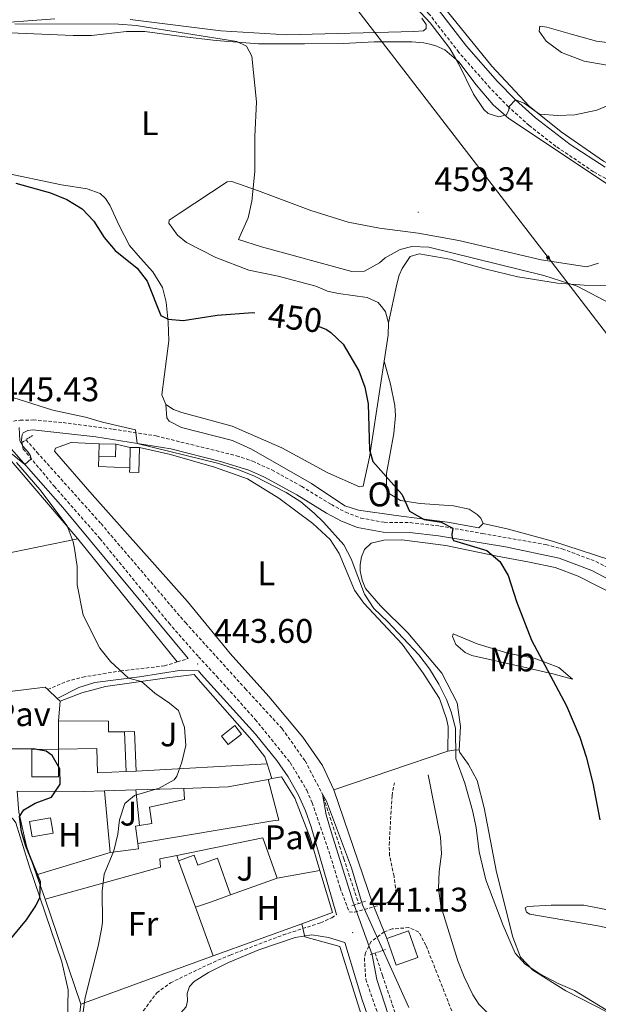
# Model space of a CAD drawing. Units: metres. Extents: x 603472 to 607972, y 4707988 to 4711026.
# Drawn here: x 607451 to 607621, y 4709647 to 4709936 of the extents above; entities that cross this region are included whole.
import ezdxf
from ezdxf.enums import TextEntityAlignment as Align

# ---------------------------------------------------------------- set-up
doc = ezdxf.new("R2010")
doc.units = ezdxf.units.M
doc.header["$MEASUREMENT"] = 0
doc.linetypes.add('TRAZOS', pattern=[0.75, 0.5, -0.25])
doc.linetypes.add('TRAZOSX2', pattern=[1.5, 1, -0.5])
for name, color, linetype, lineweight in [('Carátula', 7, 'Continuous', 5), ('Level 11', 142, 'TRAZOSX2', 13), ('Level 15', 1, 'Continuous', 0), ('Level 16', 1, 'Continuous', 13), ('Level 20', 19, 'Continuous', 0), ('Level 21', 19, 'Continuous', 0), ('Level 25', 1, 'Continuous', 0), ('Level 26', 19, 'Continuous', 0), ('Level 32', 19, 'Continuous', 0), ('Level 36', 19, 'Continuous', 40), ('Level 37', 92, 'Continuous', 0), ('Level 4', 36, 'Continuous', 30), ('Level 41', 39, 'Continuous', 0), ('Level 5', 36, 'Continuous', 0), ('Level 52', 1, 'Continuous', 13), ('Level 7', 1, 'Continuous', 0)]:
    doc.layers.add(name, color=color, linetype=linetype, lineweight=lineweight)
doc.styles.add('Arial', font='ARIAL.TTF', dxfattribs={"height": 0.2})

# ---------------------------------------------------------------- blocks, each defined once
blk = doc.blocks.new('5TME')
at = {"layer": 'Carátula', "color": 250, "linetype": 'Continuous', "lineweight": 5}
for p, q in [((3.7, 3.8), (-3.7, -3.8)), ((-3.7, 3.7), (3.8, -3.8))]:
    blk.add_line(p, q, dxfattribs=at)
at = {"layer": 'Carátula', "color": 250, "linetype": 'Continuous', "lineweight": 5, "flags": 128}
blk.add_lwpolyline([(-3.7, -3.8), (3.8, -3.8), (3.8, 3.7), (-3.7, 3.7), (-3.7, -3.8)], dxfattribs=at)
blk = doc.blocks.new('5PATER')
at = {"layer": 'Carátula', "linetype": 'Continuous', "lineweight": 5}
h = blk.add_hatch(color=250, dxfattribs=at)
edge = h.paths.add_edge_path()
edge.add_ellipse((0, 0), major_axis=(-1.33, -1.34), ratio=0.999422, start_angle=0, end_angle=360)

msp = doc.modelspace()

# ---------------------------------------------------------------- linework, layer by layer
at = {"layer": 'Level 11', "color": 142, "linetype": 'TRAZOSX2', "lineweight": 13}
for points in [[(607452.72, 4709812.5, 443.06), (607455.93, 4709808.84, 442.78), (607474.74, 4709787.88, 441.84), (607499.52, 4709758.84, 440.96), (607517.09, 4709739.49, 440.75), (607527.94, 4709727.69, 440.38), (607534.68, 4709718.23, 440.16), (607539.62, 4709708.86, 440.02), (607546.02, 4709689.55, 439.36), (607550.39, 4709676.39, 439.17)], [(607555.22, 4709661.86, 438.95), (607557.42, 4709655.24, 438.86), (607564.95, 4709632.8, 438.35)]]:
    msp.add_polyline3d(points, dxfattribs=at)
at = {"layer": 'Level 15', "color": 1, "linetype": 'Continuous', "lineweight": 0}
for points in [[(607474.06, 4709807.59, 446.11), (607474.15, 4709811.32, 446.11)], [(607479.1, 4709811.2, 446.11), (607479.01, 4709807.48, 446.11), (607474.06, 4709807.59, 446.11)], [(607474.15, 4709811.32, 446.11), (607479.1, 4709811.2, 446.11)], [(607486.03, 4709810.2, 445.97), (607485.89, 4709802.93, 445.97), (607483.15, 4709802.98, 445.97), (607483.18, 4709804.26, 445.97)], [(607483.18, 4709804.26, 445.97), (607483.3, 4709810.26, 445.97)], [(607483.3, 4709810.26, 445.97), (607486.03, 4709810.2, 445.97)], [(607510.13, 4709725.53, 445.69), (607514.05, 4709728.6, 445.69), (607516.01, 4709726.11, 445.69), (607512.09, 4709723.03, 445.69), (607510.13, 4709725.53, 445.69)], [(607481.66, 4709726.78, 451.07), (607484.62, 4709726.87, 450.93), (607485.03, 4709715.27, 450.64)], [(607485.03, 4709715.27, 450.64), (607482.08, 4709715.13, 450.71)], [(607453.75, 4709700.49, 449.62), (607459.9, 4709701.55, 449.62), (607460.68, 4709697.03, 449.62), (607454.52, 4709695.97, 449.62), (607453.75, 4709700.49, 449.62)]]:
    msp.add_polyline3d(points, dxfattribs=at)
at = {"layer": 'Level 15', "linetype": 'Continuous', "lineweight": 13}
for points in [[(607462.23, 4709721.65, 451.94), (607462.25, 4709729.97, 451.8)], [(607462.25, 4709729.97, 451.8), (607476.96, 4709729.94, 451.58), (607476.96, 4709726.79, 451.73), (607481.66, 4709726.78, 452.31)], [(607481.66, 4709726.78, 452.31), (607482.08, 4709715.13, 452.24)], [(607462.23, 4709721.65, 451.94), (607462.26, 4709713.57, 452.16), (607454.46, 4709713.53, 452.16), (607454.43, 4709721.62, 451.94), (607462.23, 4709721.65, 451.94)], [(607482.08, 4709715.13, 452.24), (607473.72, 4709714.73, 451.94), (607473.51, 4709721.9, 451.94), (607462.23, 4709721.65, 451.94)], [(607523.78, 4709712.83, 448.31), (607526.95, 4709700.82, 448.09), (607525.21, 4709700.63, 448.16), (607485.54, 4709693.99, 446.85)], [(607499.02, 4709710.15, 448.38), (607512.05, 4709710.66, 448.31), (607523.78, 4709712.83, 448.31)], [(607486.04, 4709699.26, 446.78), (607489.66, 4709699.92, 446.78), (607489.02, 4709704.68, 446.71), (607499.3, 4709706.9, 448.52), (607499.02, 4709710.15, 448.38)], [(607485.54, 4709693.99, 446.85), (607484.84, 4709699.05, 446.78), (607486.04, 4709699.26, 446.78)], [(607497.47, 4709688.89, 448.67), (607502.09, 4709690.61, 448.67), (607503.18, 4709687.68, 448.02), (607508.98, 4709689.73, 447.94), (607512.77, 4709678.97, 446.78)], [(607502.52, 4709675.34, 448.52), (607497.47, 4709688.89, 448.67)], [(607512.77, 4709678.97, 446.78), (607507.18, 4709676.93, 448.52), (607502.52, 4709675.34, 448.52)], [(607558.66, 4709666.13, 443.13), (607565.08, 4709668.35, 443.13), (607567.79, 4709660.53, 443.06), (607561.38, 4709658.3, 443.06), (607558.66, 4709666.13, 443.13)]]:
    msp.add_polyline3d(points, dxfattribs=at)
at = {"layer": 'Level 16', "color": 1, "linetype": 'Continuous', "lineweight": 13, "ltscale": 0.5}
for points in [[(607436.36, 4709814.02, 448.82), (607441.02, 4709813.49, 448.24), (607445.49, 4709809.65, 447.87), (607467.97, 4709783.43, 447.29)], [(607467.97, 4709783.43, 447.29), (607422.05, 4709773.99, 447.94), (607392.01, 4709767.88, 449.04)], [(607477.42, 4709691.39, 446.78), (607475.75, 4709709.47, 447)], [(607486.04, 4709699.26, 445.47), (607484.98, 4709709.74, 445.54)], [(607496.99, 4709690.53, 445.25), (607522.22, 4709695.68, 443.8), (607526.44, 4709683.8, 443.07)], [(607485.54, 4709693.99, 445.03), (607485.73, 4709692.42, 445.03), (607477.42, 4709691.39, 446.78)], [(607458.31, 4709677.7, 448.01), (607492.18, 4709687.06, 445.69), (607491.98, 4709689.51, 445.54), (607496.99, 4709690.53, 445.25)], [(607526.44, 4709683.8, 443.07), (607539.04, 4709686.04, 442.85)], [(607539.04, 4709686.04, 442.85), (607542.73, 4709673.75, 442.7), (607533.72, 4709670.47, 443.12)], [(607468.85, 4709646.87, 446.12), (607458.31, 4709677.7, 448.01)], [(607533.72, 4709670.47, 443.12), (607507.7, 4709661, 444.32)], [(607507.7, 4709661, 444.32), (607468.85, 4709646.87, 446.12)], [(607470.28, 4709626.27, 447.29), (607469.11, 4709626.38, 447.44), (607467.75, 4709632.76, 448.46), (607467.9, 4709639.69, 447.8), (607468.85, 4709646.87, 446.12)]]:
    msp.add_polyline3d(points, dxfattribs=at)
at = {"layer": 'Level 20', "color": 19, "linetype": 'Continuous', "lineweight": 0, "ltscale": 0.5}
for points in [[(607479.1, 4709811.2, 443.42), (607483.3, 4709810.26, 443.42)], [(607483.18, 4709804.26, 443.42), (607474.04, 4709804.62, 443.42), (607474.06, 4709807.59, 443.42)], [(607467.97, 4709783.43, 445.3), (607497.12, 4709747.31, 444.21)], [(607462.76, 4709735.8, 448.31), (607469.08, 4709738.19, 447.58), (607476.1, 4709740.08, 446.12), (607493.41, 4709742.56, 444.74), (607502.07, 4709743.64, 444.23), (607503.3, 4709742.27, 444.3), (607519.05, 4709724.3, 443.5), (607522.89, 4709719.45, 443.36), (607523.55, 4709717.41, 443.36)], [(607429.32, 4709737.99, 448.72), (607447.94, 4709738.65, 448.31), (607458.29, 4709739.93, 448.16), (607459.07, 4709739.21, 448.18)], [(607459.07, 4709739.21, 448.18), (607461.89, 4709736.6, 448.28)], [(607461.89, 4709736.6, 448.28), (607462.76, 4709735.8, 448.31)], [(607543.08, 4709709.71, 442.7), (607576.64, 4709721.1, 443.71)], [(607576.64, 4709721.1, 443.71), (607578.96, 4709721.47, 446.11), (607579.96, 4709721.37, 446.91)], [(607579.96, 4709721.37, 446.91), (607580.14, 4709720.73, 446.77), (607582.62, 4709717.21, 447.06), (607585.18, 4709712.47, 447.13), (607587.25, 4709704.46, 447.28), (607590.91, 4709685.59, 447.35), (607595.73, 4709666.56, 445.68), (607597.95, 4709660.65, 445.53), (607601.6, 4709656.8, 445.6), (607611.28, 4709650.74, 445.53), (607627.26, 4709642.55, 445.68), (607659.66, 4709633.74, 446.48), (607679.69, 4709627.69, 446.99), (607689.96, 4709625.25, 447.28), (607696.77, 4709625.04, 447.5), (607701.77, 4709625.5, 447.5), (607705.66, 4709626.6, 447.5), (607714.92, 4709630.43, 447.42), (607719.68, 4709631.88, 447.57), (607726.02, 4709632.13, 447.57), (607733.53, 4709631.87, 447.2), (607741.76, 4709629.75, 447.42), (607750.13, 4709625.31, 447.71)], [(607485.03, 4709715.27, 447.58), (607523.55, 4709717.41, 443.5)], [(607523.55, 4709717.41, 443.36), (607524.94, 4709713.08, 443.36)], [(607524.94, 4709713.08, 443.36), (607523.78, 4709712.83, 443.43)], [(607524.94, 4709713.08, 443.43), (607527.73, 4709713.57, 443.43), (607531.7, 4709707.28, 443.14), (607536.2, 4709695.63, 442.2), (607539.04, 4709686.04, 441.98)], [(607499.02, 4709710.15, 445.76), (607484.98, 4709709.74, 447.67)], [(607475.75, 4709709.47, 448.92), (607469.59, 4709709.28, 449.76), (607450.09, 4709709.35, 451.8)], [(607455.79, 4709684.8, 447.54), (607452.83, 4709693.18, 448.01), (607450.56, 4709703.22, 450.49), (607450.09, 4709709.35, 451.8)], [(607484.98, 4709709.74, 447.67), (607475.75, 4709709.47, 448.92)], [(607558.66, 4709666.13, 440.8), (607557.89, 4709668.05, 440.86), (607554.86, 4709675.53, 441.08), (607554.59, 4709676.21, 441.1), (607543.08, 4709709.71, 442.7)], [(607458.31, 4709677.7, 447.14), (607455.79, 4709684.8, 447.54)], [(607533.72, 4709670.47, 441.74), (607534.64, 4709666.64, 441.59), (607544.92, 4709663.73, 441.37), (607551.69, 4709641.93, 441.08)]]:
    msp.add_polyline3d(points, dxfattribs=at)
at = {"layer": 'Level 21', "color": 19, "linetype": 'TRAZOSX2', "lineweight": 0}
for points in [[(607651.74, 4709873.04, 457.97), (607619.36, 4709891.19, 459), (607608.36, 4709898.61, 459.6), (607600.47, 4709904.73, 460), (607594.42, 4709910.22, 460.25), (607589.02, 4709915.73, 460.33), (607579.82, 4709926.21, 460.26), (607571.25, 4709937.28, 460.4), (607561.79, 4709947.19, 460.7), (607556.41, 4709952.01, 460.7), (607545.14, 4709960.6, 460.77), (607533.64, 4709970.24, 460.83), (607503.33, 4709997.06, 461.2), (607490.68, 4710008.67, 461.64), (607487.58, 4710012.58, 461.64), (607484.17, 4710018.53, 461.64), (607482.6, 4710022.63, 461.53)], [(607447.54, 4709817.81, 445.06), (607451.02, 4709818.26, 444.91), (607454.8, 4709818.31, 444.91), (607463.6, 4709817.54, 444.91), (607478.29, 4709815.61, 444.98), (607490.94, 4709813.61, 445.28), (607514.52, 4709807.83, 445.64), (607519.25, 4709806.23, 445.83), (607524.92, 4709803.65, 446.08), (607533.67, 4709798.82, 446.43), (607542.38, 4709793.5, 446.88), (607546.6, 4709791.22, 447.46), (607551.04, 4709789.53, 447.6), (607557.92, 4709788.27, 448.33), (607565.55, 4709788.18, 448.84), (607574.29, 4709787.18, 449.86), (607586.82, 4709784.98, 450.8), (607605.37, 4709781.73, 452.19), (607610.2, 4709780.49, 452.52), (607620.09, 4709776.78, 453.79), (607627.12, 4709773.08, 454.44)], [(607451.89, 4709809.79, 445.03), (607460.97, 4709798.88, 444.69), (607474.42, 4709783.51, 444.18), (607494.67, 4709758.73, 443.72), (607503.34, 4709748.81, 443.6), (607508.7, 4709743.11, 443.09), (607520.02, 4709730.44, 442.8), (607530.3, 4709717.77, 442.4), (607535.2, 4709709.62, 442.05), (607536.72, 4709705.97, 441.93), (607542.08, 4709690.49, 441.49), (607544.94, 4709680.99, 441.3), (607547.63, 4709673.91, 441.2), (607549.2, 4709673.87, 441.2), (607558.28, 4709676.39, 441), (607559.44, 4709676.98, 441), (607560.76, 4709678.28, 441.08), (607561.39, 4709679.45, 441.08), (607560.79, 4709684.41, 441.08), (607559.51, 4709690.43, 441.22), (607559.36, 4709693.57, 441.29), (607560.21, 4709708.1, 442.16), (607560.89, 4709711.8, 442.17)], [(607497.12, 4709747.31, 443.73), (607500.35, 4709748.3, 443.49)], [(607459.07, 4709739.21, 448.18), (607464.63, 4709741.6, 447.24), (607469.39, 4709742.87, 446.36), (607480.48, 4709744.64, 444.91), (607493.35, 4709746.15, 444.01), (607497.12, 4709747.31, 443.73)], [(607487.16, 4709644.92, 444.21), (607491.12, 4709650.15, 443.92), (607495.11, 4709653.1, 443.49), (607506.34, 4709658.53, 442.54), (607512.69, 4709661.28, 442.17), (607528.22, 4709667.17, 441.66), (607539.24, 4709670.73, 441.37), (607542.54, 4709672.23, 441.37), (607543.86, 4709673.17, 441.2)], [(607586.55, 4709622.56, 439.62), (607570.17, 4709664.15, 440.64), (607568.03, 4709668.02, 440.64), (607565.16, 4709669.33, 440.64), (607560.22, 4709668.92, 440.67), (607557.89, 4709668.05, 440.71), (607554.08, 4709665.21, 441), (607552.43, 4709661.93, 441.07), (607552.1, 4709660.35, 441.07), (607552.48, 4709654.16, 441.07), (607560.09, 4709632.53, 440.76)]]:
    msp.add_polyline3d(points, dxfattribs=at)
at = {"layer": 'Level 21', "color": 19, "linetype": 'Continuous', "lineweight": 0}
for points in [[(607573.44, 4709939.17, 460.4), (607582.04, 4709928.05, 460.26), (607591.14, 4709917.69, 460.33), (607596.42, 4709912.31, 460.25), (607602.32, 4709906.95, 460), (607612.56, 4709899.18, 459.46), (607622.76, 4709892.47, 458.91)], [(607500.35, 4709748.3, 443.49), (607463.48, 4709792.67, 444.48), (607444.72, 4709813.82, 445.37), (607440.33, 4709815.98, 445.44), (607435.56, 4709817.3, 446.24), (607432.46, 4709817.74, 446.69), (607418.96, 4709818.26, 447.14), (607408.99, 4709818.97, 447.68), (607388.08, 4709821.15, 450.32), (607380.84, 4709822.52, 450.58), (607350.34, 4709828.32, 451.65), (607334.73, 4709831.42, 451.8), (607324.87, 4709833.07, 452.11), (607312.25, 4709834.67, 452.62), (607303.1, 4709835.56, 453.08), (607290.49, 4709836.42, 454.1), (607280.5, 4709836.44, 454.57), (607272.97, 4709836.88, 454.86), (607252.25, 4709839.39, 455.48), (607230.06, 4709840.05, 456.42), (607218.09, 4709840.91, 456.56), (607196.95, 4709841.53, 457.73), (607184.7, 4709841.52, 458.16), (607176.54, 4709840.72, 458.15)], [(607451.89, 4709809.79, 445.03), (607451.4, 4709812.34, 444.96), (607451.44, 4709813.27, 444.96), (607451.55, 4709813.91, 444.96), (607451.84, 4709814.5, 444.96), (607453.28, 4709815.27, 444.96), (607454.69, 4709815.41, 444.91), (607473.2, 4709813.39, 444.94), (607495.27, 4709809.81, 445.34), (607509.82, 4709806.16, 445.51), (607518.18, 4709803.55, 445.83), (607522.75, 4709801.51, 446.04), (607532.22, 4709796.32, 446.43), (607540.94, 4709790.99, 446.88), (607545.39, 4709788.59, 447.46), (607550.06, 4709786.79, 447.59), (607557.65, 4709785.38, 448.33), (607565.37, 4709785.29, 448.84), (607573.88, 4709784.32, 449.86), (607593.53, 4709781.07, 451.35), (607609.33, 4709777.73, 452.52), (607618.91, 4709774.14, 453.79), (607625.7, 4709770.56, 454.44)], [(607461.89, 4709736.6, 448.28), (607468.19, 4709739.82, 447.11), (607472.88, 4709741.24, 446.22), (607486.02, 4709742.92, 444.61), (607498.39, 4709744.92, 443.74), (607503.33, 4709744.71, 443.41), (607504.19, 4709743.68, 443.39), (607520.07, 4709726.11, 442.72), (607526.37, 4709718.34, 442.48), (607529.68, 4709713.61, 442.28), (607532.7, 4709708.18, 442.07), (607534.76, 4709703.62, 441.9), (607536.42, 4709698.91, 441.74), (607543.86, 4709673.17, 441.2)], [(607570.82, 4709714.13, 442.02), (607574.46, 4709695.83, 441.91), (607574.75, 4709691.01, 441.73), (607574.06, 4709685.77, 441.8), (607573.82, 4709680.77, 441.73), (607574.54, 4709675.75, 441.59), (607579.49, 4709659.53, 441.08), (607581.35, 4709654.89, 440.9), (607583.97, 4709649.57, 440.78), (607585.69, 4709646.86, 440.78), (607588.75, 4709643.81, 440.78), (607590.8, 4709642.49, 440.78), (607593.54, 4709642.41, 440.78), (607597.94, 4709644.27, 440.78), (607599.46, 4709644.17, 440.78), (607600.8, 4709643.83, 440.86), (607602.5, 4709642.92, 440.93), (607602.76, 4709640.07, 440.93), (607601.73, 4709638.55, 440.93), (607600.77, 4709636.15, 440.86), (607600.8, 4709633.82, 440.71), (607601.72, 4709631.18, 440.71)], [(607620.23, 4709526.35, 437.84), (607616.36, 4709537.37, 438.06), (607612.04, 4709546.68, 438.28), (607606.93, 4709555.28, 438.43), (607571.75, 4709603.77, 439.92), (607566.31, 4709612.15, 440.18), (607561.09, 4709621.58, 440.45), (607557.86, 4709629.53, 440.67), (607551.36, 4709648.44, 441), (607546.36, 4709664.93, 441.37), (607541.57, 4709666.38, 441.44), (607536.67, 4709667.2, 441.59), (607531.76, 4709666.37, 441.65), (607521.05, 4709662.75, 441.68), (607512.18, 4709659.09, 442.05), (607506.28, 4709656.19, 442.75), (607502.14, 4709653.55, 443.35), (607500.74, 4709652.05, 443.55), (607500.06, 4709650, 443.63), (607500.15, 4709647.79, 443.55), (607499.76, 4709646.04, 443.55), (607495.91, 4709641.81, 443.84)]]:
    msp.add_polyline3d(points, dxfattribs=at)
at = {"layer": 'Level 21', "color": 1, "linetype": 'TRAZOS', "lineweight": 0}
for points in [[(607451.71, 4709811.82, 444.77), (607454.77, 4709813.9, 444.77)], [(607552.43, 4709677.11, 440.8), (607548.2, 4709675.61, 440.8)], [(607553.78, 4709661.36, 440.66), (607558.3, 4709662.92, 440.66)]]:
    msp.add_polyline3d(points, dxfattribs=at)
at = {"layer": 'Level 25', "color": 1, "linetype": 'Continuous', "lineweight": 0}
msp.add_polyline3d([(607462.76, 4709735.8, 448.52), (607462.25, 4709729.97, 448.52)], dxfattribs=at)
at = {"layer": 'Level 32', "color": 6, "linetype": 'Continuous', "lineweight": 0, "ltscale": 0.5}
msp.add_polyline3d([(606926.34, 4710747.83, 471.02), (606970.66, 4710690.62, 477.76), (607063.6, 4710569.74, 478.68), (607187.38, 4710408.91, 468.88), (607287.82, 4710279.32, 463.01), (607392.62, 4710143.19, 461.34), (607493.98, 4710011.46, 461.72), (607606.03, 4709865.95, 458.78), (607685.16, 4709763.01, 456.62), (607788.82, 4709628.78, 449.59)], dxfattribs=at)
at = {"layer": 'Level 36', "color": 92, "linetype": 'Continuous', "lineweight": 0}
for points in [[(607757.53, 4709790.32, 459.52), (607755.91, 4709789.25, 459.44), (607751.42, 4709789.55, 459.08), (607742.97, 4709790.9, 458.79), (607735.03, 4709793.49, 458.28), (607728.64, 4709796.85, 458.21), (607722.29, 4709802.59, 458.35), (607713.09, 4709813.48, 458.94), (607704.81, 4709824.15, 459.23), (607696.91, 4709833.13, 459.15), (607687.88, 4709843.5, 458.64), (607666.25, 4709867.05, 458.64), (607650.86, 4709879.21, 458.43), (607641.26, 4709883.98, 458.72), (607622.29, 4709894.29, 459.15), (607609.85, 4709902.87, 459.88), (607600.51, 4709910.45, 460.39), (607589.54, 4709922.19, 460.97), (607571.3, 4709944.67, 461.63), (607564.47, 4709951.69, 461.77), (607558.71, 4709956.51, 461.84)], [(607461.2, 4709936.09, 456.17), (607440.03, 4709934.45, 456.03), (607432.46, 4709930.05, 455.74), (607427.29, 4709929.29, 455.74), (607423.67, 4709930.53, 455.66), (607419.39, 4709932.98, 455.45), (607411.57, 4709939.93, 455.01)], [(607568.97, 4709936.25, 459.3), (607570.27, 4709934.35, 459.3), (607570.28, 4709933.24, 459.3), (607569.48, 4709932.53, 459.3), (607566.57, 4709932.33, 459.3), (607529.34, 4709931.37, 457.48), (607509.94, 4709932.53, 456.83), (607483.31, 4709935.89, 455.96)], [(607603.61, 4709933.87, 462.72), (607605.7, 4709933.61, 463.08), (607613.18, 4709931.43, 464.39), (607620.3, 4709929.53, 464.17), (607630.32, 4709928.25, 463.96), (607647.21, 4709927.58, 462.94), (607649.49, 4709926.27, 462.57), (607651.63, 4709922.51, 461.19), (607651.64, 4709921.99, 461.12), (607649.9, 4709921.56, 460.9), (607640.06, 4709921.97, 461.04), (607629, 4709922.01, 461.55), (607622.77, 4709922.52, 461.48), (607616.59, 4709923.67, 461.41), (607609.98, 4709926.15, 461.55), (607605.52, 4709929.53, 462.06), (607603.45, 4709932.42, 462.43), (607603.61, 4709933.87, 462.72)], [(607445.84, 4709932.05, 452.98), (607466.56, 4709931.19, 452.98), (607471.92, 4709931.2, 453.13), (607482.2, 4709932.37, 453.27), (607487.62, 4709932.37, 453.42), (607498.52, 4709930.87, 453.71), (607508.54, 4709929.71, 454.36), (607520.95, 4709928.75, 455.09), (607534.5, 4709928.73, 455.96), (607545.91, 4709928.81, 457.2), (607554.98, 4709929.32, 457.42), (607565.98, 4709929.33, 458.51), (607569.53, 4709928.97, 458.66), (607571.28, 4709928.58, 458.66), (607573.04, 4709928.14, 458.94)], [(607573.04, 4709928.14, 458.94), (607575.67, 4709926.95, 459.31), (607579.84, 4709923.39, 459.6), (607584.92, 4709916.7, 459.89), (607589.88, 4709910.82, 459.96), (607594.47, 4709906.8, 459.89), (607627.31, 4709884.96, 458.8)], [(607493.73, 4709822.87, 448.33), (607492.59, 4709825.65, 448.4), (607494.68, 4709841.5, 449.34), (607494.5, 4709847.03, 449.56), (607493.9, 4709852.84, 449.64), (607492.81, 4709857.19, 450.14), (607489.96, 4709861.81, 450.8), (607486.36, 4709865.84, 451.53), (607483.12, 4709869.53, 451.53), (607480.08, 4709875.43, 451.89), (607477.33, 4709881.33, 451.89), (607476.09, 4709883.3, 451.89), (607474.5, 4709884.79, 451.89), (607470.64, 4709886.14, 451.89), (607463.18, 4709887.28, 451.02), (607445.39, 4709891.08, 449.93)], [(607620.8, 4709864.34, 458.51), (607617.38, 4709863.25, 458.51), (607604.03, 4709865.3, 458.8), (607579.82, 4709871.01, 458.58), (607567.86, 4709873.14, 458.73), (607556.56, 4709874.64, 458.51), (607547.28, 4709876.39, 458.14), (607536.36, 4709879.81, 457.34), (607520.7, 4709885.68, 455.38), (607513.16, 4709888.27, 454.14), (607511.76, 4709888.25, 454.07), (607497.67, 4709878.95, 452.62), (607494.73, 4709876.94, 451.96), (607494.62, 4709876.12, 451.89), (607497.22, 4709872.6, 450.73), (607499.87, 4709870.37, 450.51), (607508.47, 4709865.99, 450.14), (607518.18, 4709862.32, 450.14), (607526.75, 4709860.56, 450.14), (607537.78, 4709857.54, 450.51), (607541.29, 4709856.13, 450.73), (607544.5, 4709855.41, 451.16), (607552.95, 4709854.29, 451.53), (607556.17, 4709852.81, 451.6), (607557.53, 4709851.14, 451.67), (607558.24, 4709850.04, 451.67), (607559.15, 4709846.85, 451.67)], [(607559.15, 4709846.85, 451.67), (607561.58, 4709858.17, 453.85), (607562.3, 4709860.8, 453.78), (607563.21, 4709862.79, 454.14), (607565.56, 4709866.31, 454.22), (607568.22, 4709867.04, 454.22), (607577.2, 4709865.51, 454), (607587.48, 4709862.67, 454.14), (607597.11, 4709860.33, 454.65), (607608.83, 4709858.49, 454.65), (607616.63, 4709857.89, 455.02), (607623.97, 4709857.74, 455.38)], [(607559.15, 4709846.85, 451.67), (607559.08, 4709843.24, 451.67), (607557.9, 4709835.54, 451.26)], [(607557.9, 4709835.54, 451.26), (607553.62, 4709807.39, 449.78), (607551.68, 4709798.87, 449.42), (607550.7, 4709798.69, 449.42), (607541.4, 4709802.77, 449.13), (607527.81, 4709810.11, 448.54), (607513.24, 4709816.46, 448.4), (607498.47, 4709820.48, 448.33), (607496.02, 4709821.38, 448.33), (607493.73, 4709822.87, 448.33)], [(607587.02, 4709787.88, 451.24), (607586.24, 4709789.5, 451.09), (607585.24, 4709790.54, 450.94), (607582.9, 4709792.14, 450.8), (607578.29, 4709793.07, 450.73), (607568.44, 4709793.83, 450.36), (607562.67, 4709794.64, 450.14), (607559.33, 4709796.69, 450.14), (607558.55, 4709798.49, 450.07), (607558.62, 4709802.56, 450.07), (607560.7, 4709814.34, 450.29), (607561.27, 4709819.59, 450.36), (607561.01, 4709822.55, 450.51), (607559.77, 4709828.82, 450.65), (607557.9, 4709835.54, 451.26)], [(607493.73, 4709822.87, 448.33), (607494.07, 4709818.97, 448.11), (607494.78, 4709817.99, 448.11), (607498.35, 4709816.11, 448.11), (607513.35, 4709812.27, 447.89), (607518.97, 4709809.72, 447.96), (607536.54, 4709799.68, 448.4), (607546.34, 4709793.16, 448.54), (607550.37, 4709791.87, 448.98), (607561.39, 4709790.26, 449.78), (607576.54, 4709788.28, 450.44), (607585.69, 4709786.7, 451.31), (607587.02, 4709787.88, 451.24)], [(607543.08, 4709709.71, 442.7), (607539.8, 4709716.94, 442.26), (607534, 4709725.19, 441.97), (607524.02, 4709737.18, 442.04), (607512.7, 4709749.73, 442.26), (607500.18, 4709765.01, 442.55), (607472.11, 4709796.39, 443.35), (607461.08, 4709809.18, 444.22), (607461.36, 4709810, 443.93), (607466, 4709811.74, 444.3), (607474.15, 4709811.32, 444.37)], [(607486.03, 4709810.2, 444.15), (607495.14, 4709808.19, 444), (607508.04, 4709804.44, 444.44), (607517.74, 4709801, 444.15), (607527, 4709795.35, 444), (607536.92, 4709787.96, 444.08), (607542.04, 4709783.19, 444), (607544.71, 4709779.09, 444), (607549.14, 4709768.32, 443.71), (607551.92, 4709764.57, 443.71), (607563.18, 4709752.54, 443.93), (607569.33, 4709744, 443.79), (607574.19, 4709736.55, 443.79), (607576.24, 4709730.58, 443.64), (607576.67, 4709728.37, 443.64), (607576.64, 4709721.1, 443.71)], [(607628.13, 4709776.03, 453.78), (607607.33, 4709782.77, 452.4), (607594.43, 4709786.28, 451.45), (607587.02, 4709787.88, 451.24)], [(607579.96, 4709721.37, 446.91), (607580.34, 4709728.36, 446.99), (607579.32, 4709735.27, 447.06), (607574.8, 4709744, 447.06), (607564.88, 4709755.87, 446.77), (607556.82, 4709763.75, 446.4), (607552.45, 4709768.88, 446.55), (607551.44, 4709771.31, 446.62), (607550.88, 4709774.04, 446.62), (607550.86, 4709775.85, 446.48), (607551.24, 4709778.12, 446.48), (607552.09, 4709780.34, 446.55), (607554.1, 4709782.11, 446.62), (607557.76, 4709783.03, 446.77), (607563.05, 4709783.09, 446.84), (607575.99, 4709781.49, 447.86), (607590.57, 4709778.41, 449.9), (607600.6, 4709776.61, 451.06), (607608.07, 4709775.01, 451.2), (607614.91, 4709772.47, 451.57), (607626.27, 4709766.72, 453.1)], [(607613.17, 4709742.24, 450.11), (607607.86, 4709743.69, 449.24), (607598.87, 4709745.8, 448.3), (607583.64, 4709749.23, 447.57), (607581.71, 4709750.08, 447.57), (607578.95, 4709752.43, 447.5), (607577.93, 4709754.75, 447.5), (607578.16, 4709755.51, 447.57), (607585.23, 4709752.62, 448), (607594.52, 4709749.77, 449.24), (607601.92, 4709748.4, 449.97), (607609.23, 4709745.69, 450.4), (607613.17, 4709742.24, 450.11)], [(607396.43, 4709715.68, 453.4), (607402, 4709715.99, 453.25), (607409.84, 4709715.94, 453.18), (607420.76, 4709715.4, 452.96), (607423.45, 4709713.86, 452.89), (607424.11, 4709712.71, 452.89), (607424.64, 4709711.66, 452.67), (607426.35, 4709709.82, 452.16), (607429.4, 4709707.59, 452.02), (607441.6, 4709704.94, 451.51), (607447.45, 4709702.39, 451.07), (607448.92, 4709701.13, 451.14), (607449.69, 4709700.03, 451.07), (607453.56, 4709687.74, 450.12), (607463.2, 4709659.28, 449.32), (607465.1, 4709651.04, 449.25), (607464.73, 4709632.99, 449.54)], [(607477.42, 4709691.39, 445.98), (607456.13, 4709684.9, 450), (607455.79, 4709684.8, 446.99)], [(607497.47, 4709688.89, 443.06), (607496.99, 4709690.53, 443.06)], [(607512.77, 4709678.97, 442.41), (607526.44, 4709683.8, 442.41)], [(607502.52, 4709675.34, 443.21), (607507.7, 4709661, 442.85)], [(607667.71, 4709662.17, 449.6), (607657.61, 4709664.5, 449.46), (607631.91, 4709667.45, 449.17), (607620.6, 4709669.88, 448.37), (607600.71, 4709673.31, 446.11), (607599.66, 4709673.88, 446.11), (607599.35, 4709675.1, 446.7), (607600.04, 4709675.52, 447.13), (607606.91, 4709675.95, 448), (607616.51, 4709675.94, 449.39), (607627.47, 4709673.8, 450.84), (607644.03, 4709671.09, 451.35), (607658.37, 4709669.22, 451.93), (607670.45, 4709666.68, 452.08), (607680.71, 4709665.12, 451.79), (607704.45, 4709665.05, 450.55), (607716.33, 4709664.25, 449.75), (607719.66, 4709663.13, 449.24), (607719.73, 4709662.55, 448.8), (607713.17, 4709661.13, 448.73), (607700.73, 4709659.94, 449.17), (607680.42, 4709659.59, 449.68), (607673.54, 4709660.73, 449.39), (607667.71, 4709662.17, 449.6)]]:
    msp.add_polyline3d(points, dxfattribs=at)
at = {"layer": 'Level 4', "color": 36, "linetype": 'Continuous', "lineweight": 30}
for points in [[(607449.72, 4709887.85, 450), (607459.93, 4709884.95, 450), (607464.72, 4709883.03, 450), (607469.18, 4709880.29, 450), (607472.6, 4709876.64, 450), (607475.68, 4709871.87, 450), (607478.87, 4709868.02, 450), (607485.32, 4709862.9, 450), (607488.28, 4709859.1, 450), (607492.35, 4709849.02, 450), (607494.46, 4709847.88, 450), (607498.89, 4709847.47, 450), (607508.88, 4709849.1, 450), (607519.34, 4709849.81, 450), (607519.92, 4709849.74, 450)], [(607538.76, 4709845.7, 450), (607540.94, 4709844.82, 450), (607542.23, 4709844.02, 450), (607545.88, 4709840.61, 450), (607550.5, 4709832.71, 450), (607552.19, 4709827.93, 450), (607553.16, 4709823.03, 450), (607553.57, 4709809.59, 450), (607554.54, 4709806.11, 450), (607563.04, 4709796.55, 450), (607565.3, 4709791.57, 450), (607569.64, 4709789.06, 450), (607574.68, 4709788.32, 450), (607578.08, 4709786.51, 450), (607577.76, 4709784.65, 450), (607577.88, 4709783.72, 450), (607578.24, 4709782.91, 450), (607588.05, 4709780, 450), (607591.91, 4709776.81, 450), (607594.31, 4709772.62, 450), (607596.72, 4709765.08, 450), (607601.16, 4709753.73, 450), (607611.46, 4709734.43, 450), (607615.35, 4709725.22, 450), (607617.22, 4709719.46, 450), (607619.21, 4709711.71, 450), (607621.2, 4709700.98, 450)], [(607440.27, 4709656.48, 450), (607452.83, 4709671.62, 450), (607455.57, 4709675.7, 450), (607456.8, 4709678.15, 450), (607457.01, 4709682.78, 450), (607452.67, 4709693.23, 450), (607451.34, 4709697.41, 450), (607450.82, 4709701.94, 450), (607452.08, 4709703.93, 450), (607455.43, 4709705.83, 450), (607460.18, 4709707.64, 450), (607462.7, 4709711.39, 450), (607462.64, 4709715.93, 450), (607460.39, 4709719.86, 450), (607458.63, 4709721.12, 450), (607454.78, 4709721.77, 450), (607430.22, 4709721.72, 450)]]:
    msp.add_polyline3d(points, dxfattribs=at)
at = {"layer": 'Level 5', "color": 36, "linetype": 'Continuous', "lineweight": 0}
for points in [[(607634.79, 4709915.24, 460), (607620.4, 4709909.22, 460), (607613.87, 4709907.9, 460), (607608.87, 4709907.71, 460), (607603.48, 4709908.03, 460), (607599.05, 4709911.28, 460), (607596.42, 4709912.31, 460), (607594.64, 4709910.36, 460), (607594.48, 4709909.37, 460), (607593.85, 4709907.91, 460), (607591.54, 4709907.24, 460), (607588.44, 4709908.31, 460), (607587.2, 4709909.4, 460), (607584.18, 4709913.97, 460), (607579.71, 4709922.93, 460), (607577.16, 4709927.33, 460), (607571.42, 4709934.88, 460), (607564.53, 4709942.29, 460)], [(607624.66, 4709852.3, 455), (607614.54, 4709857.63, 455), (607604.77, 4709860.76, 455), (607570.99, 4709869.04, 455), (607565.99, 4709869.19, 455), (607562.56, 4709868.3, 455), (607558.18, 4709865.91, 455), (607556.5, 4709864.39, 455), (607552.14, 4709861.94, 455), (607548.44, 4709861.91, 455), (607521.9, 4709869.09, 455), (607515.16, 4709871.3, 455), (607517.94, 4709877.67, 455), (607519.01, 4709882.56, 455), (607519.93, 4709891.2, 455), (607519.87, 4709901.55, 455), (607520.45, 4709911.67, 455), (607519.01, 4709925.11, 455), (607517.46, 4709928.06, 455), (607514.59, 4709929.37, 455), (607485.05, 4709934.05, 455), (607479.88, 4709934.48, 455), (607449.47, 4709934.54, 455)], [(607448.82, 4709824.86, 445), (607460.63, 4709821.17, 445), (607470.22, 4709819.17, 445), (607475.16, 4709817.69, 445), (607484.9, 4709815.41, 445), (607485.36, 4709811.45, 445), (607508.93, 4709805.62, 445), (607515.18, 4709803.72, 445), (607519.8, 4709801.79, 445), (607529.1, 4709796.99, 445), (607533.38, 4709794.25, 445), (607537.36, 4709790.95, 445), (607540.04, 4709788.29, 445), (607546.05, 4709781.67, 445), (607548.2, 4709777.57, 445), (607552.16, 4709767.14, 445), (607554.89, 4709762.95, 445), (607558.89, 4709759.13, 445), (607568.08, 4709749.34, 445), (607571.21, 4709745.25, 445), (607573.94, 4709740.74, 445), (607576.2, 4709736.23, 445), (607577.58, 4709732.7, 445), (607578.82, 4709727.83, 445), (607578.91, 4709718.98, 445), (607581.56, 4709711.68, 445), (607583.86, 4709703.67, 445), (607584.91, 4709698.74, 445), (607585.75, 4709691.53, 445), (607587.71, 4709683.35, 445), (607592.81, 4709669.91, 445), (607596.4, 4709661.86, 445), (607599.35, 4709658.64, 445), (607603.63, 4709655.72, 445), (607609.02, 4709652.88, 445), (607613.75, 4709650.89, 445), (607628.41, 4709641.99, 445)], [(607448.64, 4709808.27, 445), (607452.33, 4709805.24, 445), (607454.23, 4709806.95, 445), (607453.99, 4709807.82, 445), (607453.34, 4709808.86, 445), (607451.73, 4709810.63, 445), (607450.9, 4709812.19, 445), (607450.73, 4709816.09, 445)], [(607469.4, 4709643.87, 445), (607470.1, 4709648.77, 445), (607473.94, 4709663.89, 445), (607474.87, 4709668.84, 445), (607475.13, 4709670.88, 445), (607475.03, 4709680.02, 445), (607475.71, 4709684.97, 445), (607478.55, 4709691.87, 445), (607479.72, 4709696.74, 445), (607480.19, 4709700.97, 445), (607481.76, 4709705.7, 445), (607484.59, 4709708.12, 445), (607491.78, 4709710.24, 445), (607496.2, 4709712.69, 445), (607497.03, 4709713.8, 445), (607498.44, 4709717.89, 445), (607499.6, 4709722.75, 445), (607499.25, 4709728.08, 445), (607497.45, 4709733.01, 445), (607494.86, 4709735.19, 445), (607490.52, 4709738.16, 445), (607486.64, 4709741.55, 445), (607482.81, 4709742.51, 445), (607477.52, 4709747.45, 445), (607474.35, 4709751.32, 445), (607469.5, 4709761.03, 445), (607467.74, 4709769.97, 445), (607467.72, 4709775.32, 445), (607466.94, 4709780.61, 445), (607466.57, 4709782.59, 445), (607464.79, 4709787.26, 445), (607456.73, 4709797.89, 445), (607449.89, 4709805.79, 445)], [(607566.1, 4709622.1, 440), (607555.71, 4709654.1, 440), (607554.35, 4709661.36, 440), (607548.69, 4709677.12, 440), (607542.4, 4709697.12, 440), (607540.87, 4709702.4, 440), (607539.76, 4709708.44, 440), (607540.94, 4709706.48, 440), (607548.33, 4709686.84, 440), (607551.54, 4709675.99, 440), (607565.11, 4709645.89, 440)]]:
    msp.add_polyline3d(points, dxfattribs=at)
at = {"layer": 'Level 52', "color": 1, "linetype": 'Continuous', "lineweight": 0}
for points in [[(607474.06, 4709807.59, 446.11), (607474.15, 4709811.32, 446.11), (607479.1, 4709811.2, 446.11), (607479.01, 4709807.48, 446.11), (607474.06, 4709807.59, 446.11)], [(607483.18, 4709804.26, 445.97), (607483.3, 4709810.26, 445.97), (607486.03, 4709810.2, 445.97), (607485.89, 4709802.93, 445.97), (607483.15, 4709802.98, 445.97), (607483.18, 4709804.26, 445.97)], [(607510.13, 4709725.53, 445.69), (607514.05, 4709728.6, 445.69), (607516.01, 4709726.11, 445.69), (607512.09, 4709723.03, 445.69), (607510.13, 4709725.53, 445.69)], [(607485.03, 4709715.27, 450.64), (607482.08, 4709715.13, 450.71), (607481.66, 4709726.78, 452.31), (607484.62, 4709726.87, 450.93), (607485.03, 4709715.27, 450.64)], [(607453.75, 4709700.49, 449.62), (607459.9, 4709701.55, 449.62), (607460.68, 4709697.03, 449.62), (607454.52, 4709695.97, 449.62), (607453.75, 4709700.49, 449.62)]]:
    msp.add_polyline3d(points, close=True, dxfattribs=at)
at = {"layer": 'Level 52', "color": 1, "linetype": 'Continuous', "lineweight": 13}
for points in [[(607482.08, 4709715.13, 452.24), (607473.72, 4709714.73, 451.94), (607473.51, 4709721.9, 451.94), (607462.23, 4709721.65, 451.94), (607462.25, 4709729.97, 451.8), (607476.96, 4709729.94, 451.58), (607476.96, 4709726.79, 451.73), (607481.66, 4709726.78, 452.31), (607482.08, 4709715.13, 452.24)], [(607462.23, 4709721.65, 451.94), (607462.26, 4709713.57, 452.16), (607454.46, 4709713.53, 452.16), (607454.43, 4709721.62, 451.94), (607462.23, 4709721.65, 451.94)], [(607485.54, 4709693.99, 446.85), (607484.84, 4709699.05, 446.78), (607486.04, 4709699.26, 446.78), (607489.66, 4709699.92, 446.78), (607489.02, 4709704.68, 446.71), (607499.3, 4709706.9, 448.52), (607499.02, 4709710.15, 448.38), (607512.05, 4709710.66, 448.31), (607523.78, 4709712.83, 448.31), (607526.95, 4709700.82, 448.09), (607525.21, 4709700.63, 448.16), (607485.54, 4709693.99, 446.85)], [(607512.77, 4709678.97, 446.78), (607507.18, 4709676.93, 448.52), (607502.52, 4709675.34, 448.52), (607497.47, 4709688.89, 448.67), (607502.09, 4709690.61, 448.67), (607503.18, 4709687.68, 448.02), (607508.98, 4709689.73, 447.94), (607512.77, 4709678.97, 446.78)], [(607558.66, 4709666.13, 443.13), (607565.08, 4709668.35, 443.13), (607567.79, 4709660.53, 443.06), (607561.38, 4709658.3, 443.06), (607558.66, 4709666.13, 443.13)]]:
    msp.add_polyline3d(points, close=True, dxfattribs=at)

# ---------------------------------------------------------------- block references
at = {"layer": 'Level 32', "color": 19, "linetype": 'Continuous', "lineweight": 0, "xscale": 0.1000000124923945, "yscale": 0.1000000124923945, "rotation": 26.15997453248552}
msp.add_blockref('5TME', (607606.02, 4709865.96, 458.78), dxfattribs=at)
at = {"layer": 'Level 7', "color": 19, "linetype": 'Continuous', "lineweight": 0, "xscale": 0.09999983015004542, "yscale": 0.09999983015004542}
for p in [(607567.87, 4709879.29, 459.34), (607503.13, 4709746.71, 443.6), (607548.65, 4709667.86, 441.13)]:
    msp.add_blockref('5PATER', p, dxfattribs=at)

# ---------------------------------------------------------------- texts
at = {"layer": 'Level 26', "color": 19, "linetype": 'Continuous', "lineweight": 0, "style": 'Arial'}
for p in [(607451.76, 4709731.96, 449.11), (607531.04, 4709695.84, 442.26)]:
    msp.add_text('Pav', height=7, dxfattribs=at).set_placement(p, align=Align.MIDDLE_CENTER)
at = {"layer": 'Level 37', "color": 92, "linetype": 'Continuous', "lineweight": 0, "style": 'Arial'}
for s, p in [('L', (607489.05, 4709905.43, 452.84)), ('Ol', (607557.93, 4709796.46, 449.63)), ('L', (607523.29, 4709773.29, 443.27)), ('Mb', (607595.53, 4709748.01, 448.48)), ('J', (607494.63, 4709726.02, 445.24)), ('J', (607482.81, 4709702.77, 444.98)), ('H', (607465.58, 4709696.54, 447.95)), ('J', (607517.07, 4709686.61, 442.66)), ('H', (607523.86, 4709675.06, 442.09)), ('Fr', (607487.08, 4709670.41, 444.42))]:
    msp.add_text(s, height=7, dxfattribs=at).set_placement(p, align=Align.MIDDLE_CENTER)
at = {"layer": 'Level 41', "color": 19, "linetype": 'Continuous', "lineweight": 0, "style": 'Arial'}
for s, p in [('459.34', (607572.65, 4709883.29, 459.34)), ('445.43', (607445.09, 4709821.61, 445.44)), ('443.60', (607507.9, 4709750.71, 443.6)), ('441.13', (607553.42, 4709671.86, 441.13))]:
    msp.add_text(s, height=7, dxfattribs=at).set_placement(p, align=Align.BOTTOM_LEFT)
at = {"layer": 'Level 41', "color": 39, "linetype": 'Continuous', "lineweight": 0, "style": 'Arial'}
msp.add_text('450', height=7, rotation=-6.9517, dxfattribs=at).set_placement((607531.74, 4709848.3, 450), align=Align.MIDDLE_CENTER)

doc.saveas('drawing.dxf')
